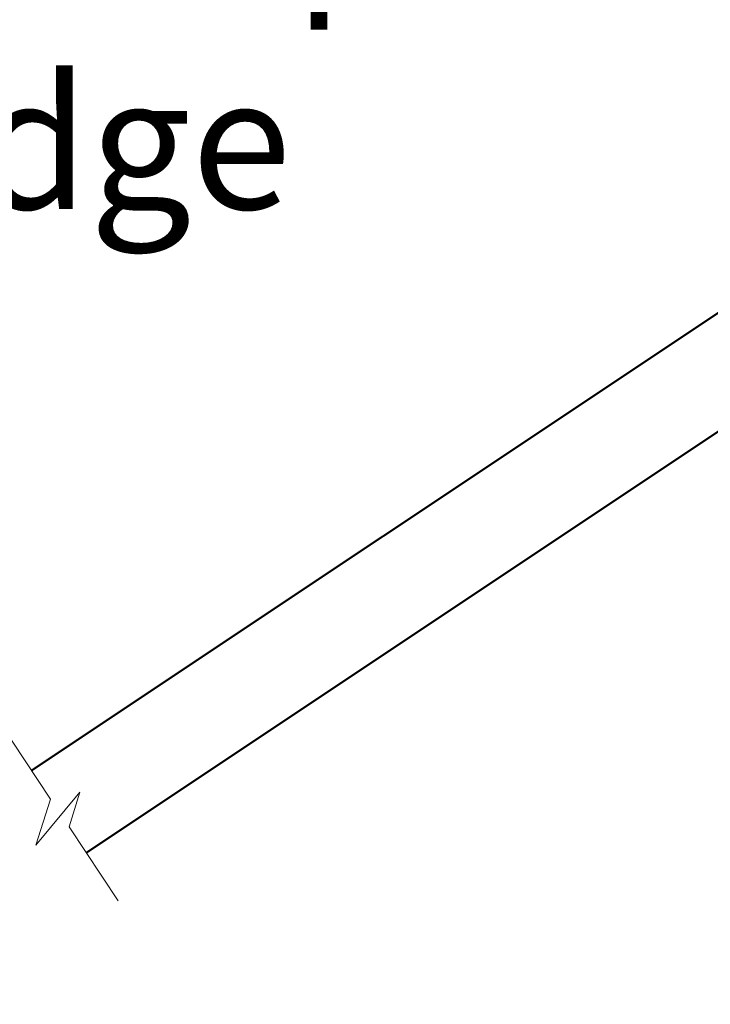
# Model space of a CAD drawing. Units: inches. Extents: x -7.9 to 34.8, y -3.2 to 16.8.
# Drawn here: x 28 to 29, y 12 to 13.4 of the extents above; entities that cross this region are included whole.
import ezdxf

# ---------------------------------------------------------------- set-up
doc = ezdxf.new("R2010")
doc.units = ezdxf.units.IN
doc.header["$LTSCALE"] = 0.605
doc.header["$MEASUREMENT"] = 0
doc.header["$PDMODE"] = 3
doc.header["$PDSIZE"] = 0.3125
doc.layers.get('0').update_dxf_attribs({"linetype": 'CONTINUOUS'})
doc.layers.get('Defpoints').update_dxf_attribs({"linetype": 'CONTINUOUS'})
doc.layers.add('WALLS', color=250, linetype='CONTINUOUS')
doc.styles.add('SIMPLEX', font='Helvetica Light.ttf', dxfattribs={"width": 0.8})
doc.dimstyles.new('Copy(2) of DIMSTYLE_1', dxfattribs={"dimtxt": 0.12, "dimasz": 0.07, "dimexe": 0.1, "dimexo": 0.1, "dimgap": 0.05, "dimtad": 0, "dimtih": 1, "dimtoh": 1, "dimdec": 5, "dimzin": 4, "dimdsep": 46, "dimtxsty": 'SIMPLEX', "dimblk": '_FILLED', "dimcen": 0.09, "dimadec": 0, "dimazin": 0, "dimtp": 0.005, "dimtm": 0.005, "dimtfac": 1, "dimtdec": 5, "dimtofl": 0, "dimtmove": 0, "dimatfit": 3, "dimldrblk": '_FILLED', "dimfxl": 1, "dimtolj": 1, "dimtzin": 4, "dimarcsym": 0})

# ---------------------------------------------------------------- blocks, each defined once
blk = doc.blocks.new('_FILLED')
at = {"color": 0, "linetype": 'ByBlock'}
blk.add_solid([(0, 0), (-1, 0.167), (-1, -0.167)], dxfattribs=at)
blk = doc.blocks.new('*D26')
at = {"color": 0, "linetype": 'Continuous', "lineweight": -2, "transparency": 16777216}
for p, q in [((29.5261, 13.4531), (29.5261, 13.7595)), ((29.7561, 12.8015), (29.7561, 13.7595)), ((29.4561, 13.6595), (29.3861, 13.6595)), ((29.8261, 13.6595), (29.8961, 13.6595))]:
    blk.add_line(p, q, dxfattribs=at)
at = {"layer": 'Defpoints', "color": 0, "linetype": 'Continuous', "lineweight": 50, "transparency": 16777216}
for p in [(29.5261, 13.6595), (29.5261, 13.3531), (29.7561, 12.7015)]:
    blk.add_point(p, dxfattribs=at)
at = {"color": 0, "linetype": 'Continuous', "lineweight": -2, "transparency": 16777216, "xscale": 0.07, "yscale": 0.07, "zscale": 0.07}
blk.add_blockref('_FILLED', (29.5261, 13.6595), dxfattribs=at)
at = {"color": 0, "linetype": 'Continuous', "lineweight": -2, "transparency": 16777216, "xscale": 0.07, "yscale": 0.07, "zscale": 0.07, "rotation": 180}
blk.add_blockref('_FILLED', (29.7561, 13.6595), dxfattribs=at)
at = {"color": 0, "linetype": 'Continuous', "lineweight": 50, "transparency": 16777216, "insert": (27.9409, 13.6595), "char_height": 0.18, "attachment_point": 5, "style": 'SIMPLEX'}
blk.add_mtext('\\A1;Max. 6" (150 mm) horizontally\\Pfrom center of sprinkler to ridge', dxfattribs=at)

msp = doc.modelspace()

# ---------------------------------------------------------------- linework, layer by layer
at = {"layer": 'WALLS', "lineweight": 50}
for p, q in [((29.52607, 13.35314), (28.030677, 12.356212)), ((29.52607, 13.191892), (28.10499, 12.244505))]:
    msp.add_line(p, q, dxfattribs=at)
at = {"layer": 'WALLS', "lineweight": 5}
for p, q in [((28.056487, 12.317414), (27.987159, 12.421627)), ((28.096345, 12.326665), (28.036466, 12.254585)), ((28.036466, 12.254585), (28.056487, 12.317414)), ((28.08174, 12.279455), (28.096345, 12.326665)), ((28.148424, 12.179216), (28.08174, 12.279455))]:
    msp.add_line(p, q, dxfattribs=at)

# ---------------------------------------------------------------- dimensions: what is measured, and where the dimension line sits
at = {"linetype": 'Continuous', "lineweight": 50}
dim = msp.add_linear_dim(base=(29.52607, 13.65949), p1=(29.75607, 12.701473), p2=(29.52607, 13.35314), text='Max. 6" (150 mm) horizontally\\Pfrom center of sprinkler to ridge', dimstyle='Copy(2) of DIMSTYLE_1', override={"dimtxt": 0.18}, dxfattribs=at)
dim.commit()
dim.dimension.update_dxf_attribs({"geometry": '*D26', "text_midpoint": (27.940857, 13.65949), "dimtype": 160})

doc.saveas('drawing.dxf')
